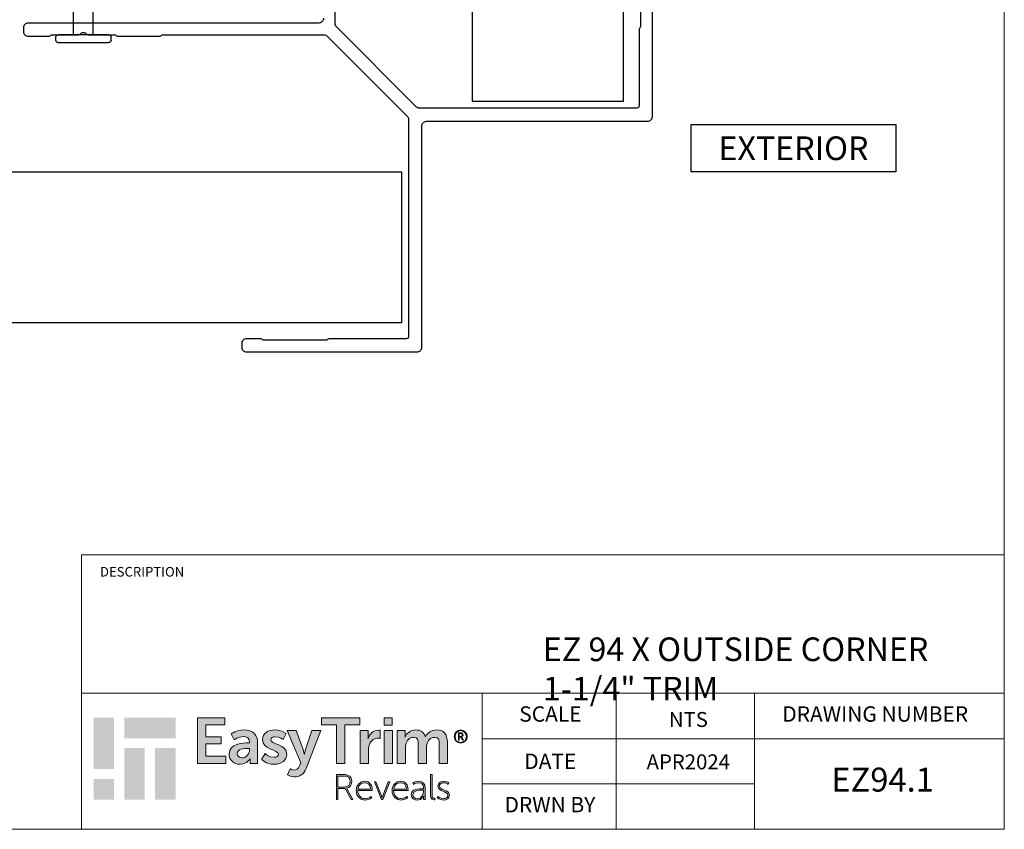
# Model space of a CAD drawing. Units: millimetres. Extents: x -6 to 4921, y -2260 to 426.
# Drawn here: x 2074 to 2178, y -1811 to -1726 of the extents above; entities that cross this region are included whole.
import ezdxf
from ezdxf.enums import TextEntityAlignment as Align

# ---------------------------------------------------------------- set-up
doc = ezdxf.new("R2018")
doc.units = ezdxf.units.MM
for name, color, linetype, lineweight in [('border', 4, 'Continuous', 20), ('Dim', 8, 'Continuous', 30), ('EZTrim', 114, 'Continuous', 30), ('OTHER MATERIAL', 8, 'Continuous', 30)]:
    doc.layers.add(name, color=color, linetype=linetype, lineweight=lineweight)
for name, color, linetype in [('FASTENER', 9, 'Continuous'), ('LOGO', 7, 'Continuous'), ('TEXT', 6, 'Continuous')]:
    doc.layers.add(name, color=color, linetype=linetype)
doc.styles.add('DIM', font='simplex.shx')
doc.styles.add('EZ-Metric', font='simplex.shx', dxfattribs={"height": 2})
doc.styles.add('I-TEXT2', font='simplex.shx', dxfattribs={"height": 0.072})
doc.styles.add('S120', font='SIMPLEX.SHX', dxfattribs={"height": 1.2})
doc.styles.get("Standard").update_dxf_attribs({"font": 'arial.ttf'})

# ---------------------------------------------------------------- blocks, each defined once
blk = doc.blocks.new('EZ LOGO mm (2024)')
at = {"true_color": 0xbedeaa}
h = blk.add_hatch(color=9, dxfattribs=at)
h.dxf.hatch_style = 1
h.paths.add_polyline_path([(2.18, 8.66), (0, 8.66), (0, 3.26), (2.18, 3.26)])
h.paths.add_polyline_path([(2.18, 2.19), (0, 2.19), (0, 0), (2.18, 0)])
at = {"true_color": 0x9ac97d}
h = blk.add_hatch(color=73, dxfattribs=at)
h.dxf.hatch_style = 1
h.paths.add_polyline_path([(8.68, 8.66), (3.24, 8.66), (3.24, 6.49), (8.68, 6.49)])
at = {"true_color": 0x6fbe45}
h = blk.add_hatch(color=93, dxfattribs=at)
h.dxf.hatch_style = 1
h.paths.add_polyline_path([(5.42, 5.45), (3.24, 5.45), (3.24, 0), (5.42, 0)])
h.paths.add_polyline_path([(8.68, 5.45), (6.5, 5.45), (6.5, 0), (8.68, 0)])
at = {"layer": 'LOGO', "lineweight": 0}
h = blk.add_hatch(color=7, dxfattribs=at)
h.dxf.hatch_style = 2
h.paths.add_polyline_path([(10.99, 8.66), (13.88, 8.66), (13.88, 7.91), (11.87, 7.91), (11.87, 6.64), (13.49, 6.64), (13.49, 5.89), (11.87, 5.89), (11.87, 4.59), (13.99, 4.59), (13.99, 3.83), (10.99, 3.83)])
h = blk.add_hatch(color=7, dxfattribs=at)
h.dxf.hatch_style = 2
h.paths.add_polyline_path([(25.7, 7.91), (24.11, 7.91), (24.11, 8.66), (28.16, 8.66), (28.16, 7.91), (26.58, 7.91), (26.58, 3.83), (25.7, 3.83)])
h = blk.add_hatch(color=7, dxfattribs=at)
h.dxf.hatch_style = 2
h.paths.add_polyline_path([(30.75, 8.66), (31.61, 8.66), (31.61, 7.89), (30.75, 7.89)])
h.paths.add_polyline_path([(30.75, 7.3), (31.62, 7.3), (31.62, 3.83), (30.75, 3.83)])
h = blk.add_hatch(color=7, dxfattribs=at)
h.dxf.hatch_style = 2
edge = h.paths.add_edge_path()
edge.add_spline(control_points=[(16.39, 6.01), (16.39, 6.01), (16.51, 6.01), (16.51, 6.01), (16.51, 6.01), (16.51, 6.06), (16.51, 6.06), (16.51, 6.51), (16.22, 6.67), (15.84, 6.67), (15.34, 6.67), (14.89, 6.33), (14.89, 6.33), (14.89, 6.33), (14.56, 6.95), (14.56, 6.95), (14.56, 6.95), (15.1, 7.38), (15.92, 7.38), (16.83, 7.38), (17.36, 6.88), (17.36, 6), (17.36, 6), (17.36, 3.83), (17.36, 3.83), (17.36, 3.83), (16.57, 3.83), (16.57, 3.83), (16.57, 3.83), (16.57, 4.12), (16.57, 4.12), (16.57, 4.25), (16.58, 4.36), (16.58, 4.36), (16.58, 4.36), (16.57, 4.36), (16.57, 4.36), (16.58, 4.36), (16.3, 3.75), (15.51, 3.75), (14.89, 3.75), (14.34, 4.14), (14.34, 4.83), (14.34, 5.93), (15.83, 6.01), (16.39, 6.01)], knot_values=[0, 0, 0, 0, 1, 1, 1, 2, 2, 2, 3, 3, 3, 4, 4, 4, 5, 5, 5, 6, 6, 6, 7, 7, 7, 8, 8, 8, 9, 9, 9, 10, 10, 10, 11, 11, 11, 12, 12, 12, 13, 13, 13, 14, 14, 14, 15, 15, 15, 15], degree=3, periodic=0)
edge = h.paths.add_edge_path()
edge.add_spline(control_points=[(15.73, 4.42), (16.19, 4.42), (16.51, 4.91), (16.51, 5.33), (16.51, 5.33), (16.51, 5.42), (16.51, 5.42), (16.51, 5.42), (16.36, 5.42), (16.36, 5.42), (15.92, 5.42), (15.21, 5.36), (15.21, 4.87), (15.21, 4.64), (15.38, 4.42), (15.73, 4.42)], knot_values=[0, 0, 0, 0, 1, 1, 1, 2, 2, 2, 3, 3, 3, 4, 4, 4, 5, 5, 5, 5], degree=3, periodic=0)
h = blk.add_hatch(color=7, dxfattribs=at)
h.dxf.hatch_style = 2
edge = h.paths.add_edge_path()
edge.add_spline(control_points=[(18.16, 4.87), (18.16, 4.87), (18.54, 4.48), (19.11, 4.48), (19.35, 4.48), (19.56, 4.59), (19.56, 4.8), (19.56, 5.31), (17.87, 5.25), (17.87, 6.36), (17.87, 7.01), (18.45, 7.38), (19.2, 7.38), (19.98, 7.38), (20.37, 6.99), (20.37, 6.99), (20.37, 6.99), (20.05, 6.35), (20.05, 6.35), (20.05, 6.35), (19.73, 6.65), (19.19, 6.65), (18.97, 6.65), (18.75, 6.55), (18.75, 6.33), (18.75, 5.84), (20.44, 5.91), (20.44, 4.79), (20.44, 4.21), (19.94, 3.75), (19.11, 3.75), (18.25, 3.75), (17.77, 4.26), (17.77, 4.26), (17.77, 4.26), (18.16, 4.87), (18.16, 4.87)], knot_values=[0, 0, 0, 0, 1, 1, 1, 2, 2, 2, 3, 3, 3, 4, 4, 4, 5, 5, 5, 6, 6, 6, 7, 7, 7, 8, 8, 8, 9, 9, 9, 10, 10, 10, 11, 11, 11, 12, 12, 12, 12], degree=3, periodic=0)
h = blk.add_hatch(color=7, dxfattribs=at)
h.dxf.hatch_style = 2
edge = h.paths.add_edge_path()
edge.add_spline(control_points=[(20.81, 3.27), (20.81, 3.27), (21, 3.13), (21.2, 3.13), (21.44, 3.13), (21.67, 3.27), (21.8, 3.58), (21.8, 3.58), (21.93, 3.89), (21.93, 3.89), (21.93, 3.89), (20.47, 7.3), (20.47, 7.3), (20.47, 7.3), (21.44, 7.3), (21.44, 7.3), (21.44, 7.3), (22.17, 5.3), (22.17, 5.3), (22.24, 5.12), (22.3, 4.83), (22.3, 4.83), (22.3, 4.83), (22.31, 4.83), (22.31, 4.83), (22.31, 4.83), (22.37, 5.1), (22.43, 5.29), (22.43, 5.29), (23.11, 7.3), (23.11, 7.3), (23.11, 7.3), (24.05, 7.3), (24.05, 7.3), (24.05, 7.3), (22.5, 3.31), (22.5, 3.31), (22.26, 2.67), (21.77, 2.4), (21.25, 2.4), (20.83, 2.4), (20.53, 2.63), (20.53, 2.63), (20.53, 2.63), (20.81, 3.27), (20.81, 3.27)], knot_values=[0, 0, 0, 0, 1, 1, 1, 2, 2, 2, 3, 3, 3, 4, 4, 4, 5, 5, 5, 6, 6, 6, 7, 7, 7, 8, 8, 8, 9, 9, 9, 10, 10, 10, 11, 11, 11, 12, 12, 12, 13, 13, 13, 14, 14, 14, 15, 15, 15, 15], degree=3, periodic=0)
h = blk.add_hatch(color=7, dxfattribs=at)
h.dxf.hatch_style = 2
edge = h.paths.add_edge_path()
edge.add_spline(control_points=[(28.22, 7.3), (28.22, 7.3), (29.05, 7.3), (29.05, 7.3), (29.05, 7.3), (29.05, 6.7), (29.05, 6.7), (29.05, 6.57), (29.03, 6.46), (29.03, 6.46), (29.03, 6.46), (29.05, 6.46), (29.05, 6.46), (29.2, 6.95), (29.62, 7.35), (30.15, 7.35), (30.23, 7.35), (30.31, 7.34), (30.31, 7.34), (30.31, 7.34), (30.31, 6.48), (30.31, 6.48), (30.31, 6.48), (30.22, 6.5), (30.1, 6.5), (29.73, 6.5), (29.32, 6.29), (29.16, 5.77), (29.1, 5.6), (29.08, 5.41), (29.08, 5.21), (29.08, 5.21), (29.08, 3.83), (29.08, 3.83), (29.08, 3.83), (28.22, 3.83), (28.22, 3.83), (28.22, 3.83), (28.22, 7.3), (28.22, 7.3)], knot_values=[0, 0, 0, 0, 1, 1, 1, 2, 2, 2, 3, 3, 3, 4, 4, 4, 5, 5, 5, 6, 6, 6, 7, 7, 7, 8, 8, 8, 9, 9, 9, 10, 10, 10, 11, 11, 11, 12, 12, 12, 13, 13, 13, 13], degree=3, periodic=0)
h = blk.add_hatch(color=7, dxfattribs=at)
h.dxf.hatch_style = 2
edge = h.paths.add_edge_path()
edge.add_spline(control_points=[(32.13, 7.3), (32.13, 7.3), (32.96, 7.3), (32.96, 7.3), (32.96, 7.3), (32.96, 6.9), (32.96, 6.9), (32.96, 6.77), (32.95, 6.66), (32.95, 6.66), (32.95, 6.66), (32.96, 6.66), (32.96, 6.66), (33.13, 7), (33.54, 7.38), (34.09, 7.38), (34.62, 7.38), (34.96, 7.14), (35.1, 6.67), (35.1, 6.67), (35.12, 6.67), (35.12, 6.67), (35.31, 7.04), (35.76, 7.38), (36.3, 7.38), (37.02, 7.38), (37.44, 6.97), (37.44, 6.06), (37.44, 6.06), (37.44, 3.83), (37.44, 3.83), (37.44, 3.83), (36.57, 3.83), (36.57, 3.83), (36.57, 3.83), (36.57, 5.9), (36.57, 5.9), (36.57, 6.29), (36.5, 6.59), (36.1, 6.59), (35.65, 6.59), (35.36, 6.24), (35.26, 5.8), (35.23, 5.67), (35.22, 5.52), (35.22, 5.36), (35.22, 5.36), (35.22, 3.83), (35.22, 3.83), (35.22, 3.83), (34.35, 3.83), (34.35, 3.83), (34.35, 3.83), (34.35, 5.9), (34.35, 5.9), (34.35, 6.27), (34.29, 6.59), (33.88, 6.59), (33.44, 6.59), (33.14, 6.24), (33.03, 5.8), (33, 5.67), (32.99, 5.51), (32.99, 5.36), (32.99, 5.36), (32.99, 3.83), (32.99, 3.83), (32.99, 3.83), (32.13, 3.83), (32.13, 3.83), (32.13, 3.83), (32.13, 7.3), (32.13, 7.3)], knot_values=[0, 0, 0, 0, 1, 1, 1, 2, 2, 2, 3, 3, 3, 4, 4, 4, 5, 5, 5, 6, 6, 6, 7, 7, 7, 8, 8, 8, 9, 9, 9, 10, 10, 10, 11, 11, 11, 12, 12, 12, 13, 13, 13, 14, 14, 14, 15, 15, 15, 16, 16, 16, 17, 17, 17, 18, 18, 18, 19, 19, 19, 20, 20, 20, 21, 21, 21, 22, 22, 22, 23, 23, 23, 24, 24, 24, 24], degree=3, periodic=0)
h = blk.add_hatch(color=7, dxfattribs=at)
h.dxf.hatch_style = 2
edge = h.paths.add_edge_path()
edge.add_spline(control_points=[(38.84, 7.38), (39.23, 7.38), (39.54, 7.07), (39.54, 6.68), (39.54, 6.28), (39.23, 5.98), (38.84, 5.98), (38.47, 5.98), (38.16, 6.28), (38.16, 6.68), (38.16, 7.07), (38.47, 7.38), (38.84, 7.38)], knot_values=[0, 0, 0, 0, 1, 1, 1, 2, 2, 2, 3, 3, 3, 4, 4, 4, 4], degree=3, periodic=0)
edge = h.paths.add_edge_path()
edge.add_spline(control_points=[(38.84, 6.06), (39.19, 6.06), (39.45, 6.33), (39.45, 6.68), (39.45, 7.03), (39.19, 7.3), (38.84, 7.3), (38.51, 7.3), (38.25, 7.03), (38.25, 6.68), (38.25, 6.33), (38.51, 6.06), (38.84, 6.06)], knot_values=[0, 0, 0, 0, 1, 1, 1, 2, 2, 2, 3, 3, 3, 4, 4, 4, 4], degree=3, periodic=0)
edge = h.paths.add_edge_path()
edge.add_spline(control_points=[(38.62, 7.07), (38.62, 7.07), (38.88, 7.07), (38.88, 7.07), (39.01, 7.07), (39.1, 6.98), (39.1, 6.84), (39.1, 6.73), (39.03, 6.65), (38.95, 6.63), (38.95, 6.63), (38.95, 6.63), (38.95, 6.63), (38.95, 6.63), (38.96, 6.62), (38.98, 6.59), (38.98, 6.59), (39.13, 6.29), (39.13, 6.29), (39.13, 6.29), (39.04, 6.29), (39.04, 6.29), (39.04, 6.29), (38.87, 6.61), (38.87, 6.61), (38.87, 6.61), (38.7, 6.61), (38.7, 6.61), (38.7, 6.61), (38.7, 6.29), (38.7, 6.29), (38.7, 6.29), (38.62, 6.29), (38.62, 6.29), (38.62, 6.29), (38.62, 7.07), (38.62, 7.07)], knot_values=[0, 0, 0, 0, 1, 1, 1, 2, 2, 2, 3, 3, 3, 4, 4, 4, 5, 5, 5, 6, 6, 6, 7, 7, 7, 8, 8, 8, 9, 9, 9, 10, 10, 10, 11, 11, 11, 12, 12, 12, 12], degree=3, periodic=0)
edge = h.paths.add_edge_path()
edge.add_spline(control_points=[(38.87, 6.69), (38.96, 6.69), (39.02, 6.75), (39.02, 6.84), (39.02, 6.94), (38.96, 6.99), (38.87, 6.99), (38.87, 6.99), (38.7, 6.99), (38.7, 6.99), (38.7, 6.99), (38.7, 6.69), (38.7, 6.69), (38.7, 6.69), (38.87, 6.69), (38.87, 6.69)], knot_values=[0, 0, 0, 0, 1, 1, 1, 2, 2, 2, 3, 3, 3, 4, 4, 4, 5, 5, 5, 5], degree=3, periodic=0)
h = blk.add_hatch(color=7, dxfattribs=at)
h.dxf.hatch_style = 2
edge = h.paths.add_edge_path()
edge.add_spline(control_points=[(25.7, 2.65), (25.7, 2.65), (26.48, 2.65), (26.48, 2.65), (26.72, 2.65), (26.85, 2.63), (26.95, 2.57), (27.17, 2.47), (27.32, 2.24), (27.32, 1.94), (27.32, 1.56), (27.1, 1.27), (26.79, 1.21), (26.79, 1.21), (26.79, 1.2), (26.79, 1.2), (26.79, 1.2), (26.82, 1.17), (26.85, 1.1), (26.85, 1.1), (27.45, 0), (27.45, 0), (27.45, 0), (27.25, 0), (27.25, 0), (27.25, 0), (26.62, 1.18), (26.62, 1.18), (26.62, 1.18), (25.86, 1.18), (25.86, 1.18), (25.86, 1.18), (25.86, 0), (25.86, 0), (25.86, 0), (25.7, 0), (25.7, 0), (25.7, 0), (25.7, 2.65), (25.7, 2.65)], knot_values=[0, 0, 0, 0, 1, 1, 1, 2, 2, 2, 3, 3, 3, 4, 4, 4, 5, 5, 5, 6, 6, 6, 7, 7, 7, 8, 8, 8, 9, 9, 9, 10, 10, 10, 11, 11, 11, 12, 12, 12, 13, 13, 13, 13], degree=3, periodic=0)
edge = h.paths.add_edge_path()
edge.add_spline(control_points=[(26.58, 1.33), (26.93, 1.33), (27.15, 1.58), (27.15, 1.94), (27.15, 2.17), (27.03, 2.36), (26.84, 2.45), (26.76, 2.48), (26.68, 2.5), (26.47, 2.5), (26.47, 2.5), (25.86, 2.5), (25.86, 2.5), (25.86, 2.5), (25.86, 1.33), (25.86, 1.33), (25.86, 1.33), (26.58, 1.33), (26.58, 1.33)], knot_values=[0, 0, 0, 0, 1, 1, 1, 2, 2, 2, 3, 3, 3, 4, 4, 4, 5, 5, 5, 6, 6, 6, 6], degree=3, periodic=0)
h = blk.add_hatch(color=7, dxfattribs=at)
h.dxf.hatch_style = 2
edge = h.paths.add_edge_path()
edge.add_spline(control_points=[(35.67, 2.65), (35.67, 2.65), (35.82, 2.65), (35.82, 2.65), (35.82, 2.65), (35.82, 0.43), (35.82, 0.43), (35.82, 0.17), (35.96, 0.14), (36.05, 0.14), (36.08, 0.14), (36.11, 0.14), (36.11, 0.14), (36.11, 0.14), (36.11, -0.01), (36.11, -0.01), (36.11, -0.01), (36.07, -0.01), (36.04, -0.01), (35.93, -0.01), (35.67, 0.03), (35.67, 0.38), (35.67, 0.38), (35.67, 2.65), (35.67, 2.65)], knot_values=[0, 0, 0, 0, 1, 1, 1, 2, 2, 2, 3, 3, 3, 4, 4, 4, 5, 5, 5, 6, 6, 6, 7, 7, 7, 8, 8, 8, 8], degree=3, periodic=0)
h = blk.add_hatch(color=7, dxfattribs=at)
h.dxf.hatch_style = 2
edge = h.paths.add_edge_path()
edge.add_spline(control_points=[(28.71, 1.94), (29.22, 1.94), (29.48, 1.54), (29.48, 1.08), (29.48, 1.04), (29.47, 0.98), (29.47, 0.98), (29.47, 0.98), (27.96, 0.98), (27.96, 0.98), (27.96, 0.43), (28.33, 0.11), (28.77, 0.11), (29.13, 0.11), (29.35, 0.35), (29.35, 0.35), (29.35, 0.35), (29.44, 0.22), (29.44, 0.22), (29.44, 0.22), (29.18, -0.04), (28.77, -0.04), (28.23, -0.04), (27.79, 0.34), (27.79, 0.95), (27.79, 1.59), (28.22, 1.94), (28.71, 1.94)], knot_values=[0, 0, 0, 0, 1, 1, 1, 2, 2, 2, 3, 3, 3, 4, 4, 4, 5, 5, 5, 6, 6, 6, 7, 7, 7, 8, 8, 8, 9, 9, 9, 9], degree=3, periodic=0)
edge = h.paths.add_edge_path()
edge.add_spline(control_points=[(29.32, 1.12), (29.3, 1.59), (29.02, 1.79), (28.71, 1.79), (28.36, 1.79), (28.03, 1.57), (27.97, 1.12), (27.97, 1.12), (29.32, 1.12), (29.32, 1.12)], knot_values=[0, 0, 0, 0, 1, 1, 1, 2, 2, 2, 3, 3, 3, 3], degree=3, periodic=0)
h = blk.add_hatch(color=7, dxfattribs=at)
h.dxf.hatch_style = 2
edge = h.paths.add_edge_path()
edge.add_spline(control_points=[(29.71, 1.9), (29.71, 1.9), (29.88, 1.9), (29.88, 1.9), (29.88, 1.9), (30.47, 0.41), (30.47, 0.41), (30.5, 0.32), (30.53, 0.21), (30.53, 0.21), (30.53, 0.21), (30.54, 0.21), (30.54, 0.21), (30.54, 0.21), (30.57, 0.32), (30.6, 0.41), (30.6, 0.41), (31.19, 1.9), (31.19, 1.9), (31.19, 1.9), (31.36, 1.9), (31.36, 1.9), (31.36, 1.9), (30.61, 0), (30.61, 0), (30.61, 0), (30.46, 0), (30.46, 0), (30.46, 0), (29.71, 1.9), (29.71, 1.9)], knot_values=[0, 0, 0, 0, 1, 1, 1, 2, 2, 2, 3, 3, 3, 4, 4, 4, 5, 5, 5, 6, 6, 6, 7, 7, 7, 8, 8, 8, 9, 9, 9, 10, 10, 10, 10], degree=3, periodic=0)
h = blk.add_hatch(color=7, dxfattribs=at)
h.dxf.hatch_style = 2
edge = h.paths.add_edge_path()
edge.add_spline(control_points=[(32.51, 1.94), (33.02, 1.94), (33.28, 1.54), (33.28, 1.08), (33.28, 1.04), (33.27, 0.98), (33.27, 0.98), (33.27, 0.98), (31.75, 0.98), (31.75, 0.98), (31.75, 0.43), (32.12, 0.11), (32.56, 0.11), (32.93, 0.11), (33.15, 0.35), (33.15, 0.35), (33.15, 0.35), (33.24, 0.22), (33.24, 0.22), (33.24, 0.22), (32.97, -0.04), (32.56, -0.04), (32.03, -0.04), (31.59, 0.34), (31.59, 0.95), (31.59, 1.59), (32.02, 1.94), (32.51, 1.94)], knot_values=[0, 0, 0, 0, 1, 1, 1, 2, 2, 2, 3, 3, 3, 4, 4, 4, 5, 5, 5, 6, 6, 6, 7, 7, 7, 8, 8, 8, 9, 9, 9, 9], degree=3, periodic=0)
edge = h.paths.add_edge_path()
edge.add_spline(control_points=[(33.11, 1.12), (33.1, 1.59), (32.82, 1.79), (32.5, 1.79), (32.16, 1.79), (31.83, 1.57), (31.76, 1.12), (31.76, 1.12), (33.11, 1.12), (33.11, 1.12)], knot_values=[0, 0, 0, 0, 1, 1, 1, 2, 2, 2, 3, 3, 3, 3], degree=3, periodic=0)
h = blk.add_hatch(color=7, dxfattribs=at)
h.dxf.hatch_style = 2
edge = h.paths.add_edge_path()
edge.add_spline(control_points=[(34.8, 1.16), (34.8, 1.16), (34.92, 1.16), (34.92, 1.16), (34.92, 1.16), (34.92, 1.22), (34.92, 1.22), (34.92, 1.64), (34.71, 1.79), (34.4, 1.79), (34.07, 1.79), (33.86, 1.6), (33.86, 1.6), (33.86, 1.6), (33.77, 1.73), (33.77, 1.73), (33.77, 1.73), (34, 1.94), (34.41, 1.94), (34.85, 1.94), (35.08, 1.7), (35.08, 1.23), (35.08, 1.23), (35.08, 0), (35.08, 0), (35.08, 0), (34.92, 0), (34.92, 0), (34.92, 0), (34.92, 0.25), (34.92, 0.25), (34.92, 0.35), (34.94, 0.42), (34.94, 0.42), (34.94, 0.42), (34.93, 0.42), (34.93, 0.42), (34.93, 0.42), (34.76, -0.04), (34.27, -0.04), (33.96, -0.04), (33.62, 0.13), (33.62, 0.51), (33.62, 1.15), (34.46, 1.16), (34.8, 1.16)], knot_values=[0, 0, 0, 0, 1, 1, 1, 2, 2, 2, 3, 3, 3, 4, 4, 4, 5, 5, 5, 6, 6, 6, 7, 7, 7, 8, 8, 8, 9, 9, 9, 10, 10, 10, 11, 11, 11, 12, 12, 12, 13, 13, 13, 14, 14, 14, 15, 15, 15, 15], degree=3, periodic=0)
edge = h.paths.add_edge_path()
edge.add_spline(control_points=[(34.27, 0.1), (34.69, 0.1), (34.92, 0.53), (34.92, 0.91), (34.92, 0.91), (34.92, 1.01), (34.92, 1.01), (34.92, 1.01), (34.8, 1.01), (34.8, 1.01), (34.48, 1.01), (33.79, 1.01), (33.79, 0.52), (33.79, 0.32), (33.95, 0.1), (34.27, 0.1)], knot_values=[0, 0, 0, 0, 1, 1, 1, 2, 2, 2, 3, 3, 3, 4, 4, 4, 5, 5, 5, 5], degree=3, periodic=0)
h = blk.add_hatch(color=7, dxfattribs=at)
h.dxf.hatch_style = 2
edge = h.paths.add_edge_path()
edge.add_spline(control_points=[(36.46, 0.35), (36.46, 0.35), (36.67, 0.11), (37.05, 0.11), (37.28, 0.11), (37.48, 0.23), (37.48, 0.47), (37.48, 0.95), (36.44, 0.81), (36.44, 1.43), (36.44, 1.77), (36.72, 1.94), (37.05, 1.94), (37.43, 1.94), (37.61, 1.74), (37.61, 1.74), (37.61, 1.74), (37.51, 1.61), (37.51, 1.61), (37.51, 1.61), (37.36, 1.79), (37.03, 1.79), (36.82, 1.79), (36.61, 1.69), (36.61, 1.44), (36.61, 0.95), (37.65, 1.1), (37.65, 0.47), (37.65, 0.16), (37.39, -0.04), (37.04, -0.04), (36.58, -0.04), (36.36, 0.23), (36.36, 0.23), (36.36, 0.23), (36.46, 0.35), (36.46, 0.35)], knot_values=[0, 0, 0, 0, 1, 1, 1, 2, 2, 2, 3, 3, 3, 4, 4, 4, 5, 5, 5, 6, 6, 6, 7, 7, 7, 8, 8, 8, 9, 9, 9, 10, 10, 10, 11, 11, 11, 12, 12, 12, 12], degree=3, periodic=0)
blk.add_lwpolyline([(10.99, 8.66), (13.88, 8.66), (13.88, 7.91), (11.87, 7.91), (11.87, 6.64), (13.49, 6.64), (13.49, 5.89), (11.87, 5.89), (11.87, 4.59), (13.99, 4.59), (13.99, 3.83), (10.99, 3.83), (10.99, 8.66)], dxfattribs=at)
at = {"layer": 'LOGO', "color": 7, "lineweight": 0}
for points in [[(25.7, 7.91), (24.11, 7.91), (24.11, 8.66), (28.16, 8.66), (28.16, 7.91), (26.58, 7.91), (26.58, 3.83), (25.7, 3.83), (25.7, 7.91)], [(30.75, 8.66), (31.61, 8.66), (31.61, 7.89), (30.75, 7.89), (30.75, 8.66)], [(30.75, 7.3), (31.62, 7.3), (31.62, 3.83), (30.75, 3.83), (30.75, 7.3)]]:
    blk.add_lwpolyline(points, dxfattribs=at)
at = {"layer": 'LOGO', "lineweight": 0}
for points, knots in [([(16.39, 6.01), (16.39, 6.01), (16.51, 6.01), (16.51, 6.01), (16.51, 6.01), (16.51, 6.06), (16.51, 6.06), (16.51, 6.51), (16.22, 6.67), (15.84, 6.67), (15.34, 6.67), (14.89, 6.33), (14.89, 6.33), (14.89, 6.33), (14.56, 6.95), (14.56, 6.95), (14.56, 6.95), (15.1, 7.38), (15.92, 7.38), (16.83, 7.38), (17.36, 6.88), (17.36, 6), (17.36, 6), (17.36, 3.83), (17.36, 3.83), (17.36, 3.83), (16.57, 3.83), (16.57, 3.83), (16.57, 3.83), (16.57, 4.12), (16.57, 4.12), (16.57, 4.25), (16.58, 4.36), (16.58, 4.36), (16.58, 4.36), (16.57, 4.36), (16.57, 4.36), (16.58, 4.36), (16.3, 3.75), (15.51, 3.75), (14.89, 3.75), (14.34, 4.14), (14.34, 4.83), (14.34, 5.93), (15.83, 6.01), (16.39, 6.01)], [0, 0, 0, 0, 1, 1, 1, 2, 2, 2, 3, 3, 3, 4, 4, 4, 5, 5, 5, 6, 6, 6, 7, 7, 7, 8, 8, 8, 9, 9, 9, 10, 10, 10, 11, 11, 11, 12, 12, 12, 13, 13, 13, 14, 14, 14, 15, 15, 15, 15]), ([(18.16, 4.87), (18.16, 4.87), (18.54, 4.48), (19.11, 4.48), (19.35, 4.48), (19.56, 4.59), (19.56, 4.8), (19.56, 5.31), (17.87, 5.25), (17.87, 6.36), (17.87, 7.01), (18.45, 7.38), (19.2, 7.38), (19.98, 7.38), (20.37, 6.99), (20.37, 6.99), (20.37, 6.99), (20.05, 6.35), (20.05, 6.35), (20.05, 6.35), (19.73, 6.65), (19.19, 6.65), (18.97, 6.65), (18.75, 6.55), (18.75, 6.33), (18.75, 5.84), (20.44, 5.91), (20.44, 4.79), (20.44, 4.21), (19.94, 3.75), (19.11, 3.75), (18.25, 3.75), (17.77, 4.26), (17.77, 4.26), (17.77, 4.26), (18.16, 4.87), (18.16, 4.87)], [0, 0, 0, 0, 1, 1, 1, 2, 2, 2, 3, 3, 3, 4, 4, 4, 5, 5, 5, 6, 6, 6, 7, 7, 7, 8, 8, 8, 9, 9, 9, 10, 10, 10, 11, 11, 11, 12, 12, 12, 12]), ([(38.84, 7.38), (39.23, 7.38), (39.54, 7.07), (39.54, 6.68), (39.54, 6.28), (39.23, 5.98), (38.84, 5.98), (38.47, 5.98), (38.16, 6.28), (38.16, 6.68), (38.16, 7.07), (38.47, 7.38), (38.84, 7.38)], [0, 0, 0, 0, 1, 1, 1, 2, 2, 2, 3, 3, 3, 4, 4, 4, 4]), ([(38.84, 6.06), (39.19, 6.06), (39.45, 6.33), (39.45, 6.68), (39.45, 7.03), (39.19, 7.3), (38.84, 7.3), (38.51, 7.3), (38.25, 7.03), (38.25, 6.68), (38.25, 6.33), (38.51, 6.06), (38.84, 6.06)], [0, 0, 0, 0, 1, 1, 1, 2, 2, 2, 3, 3, 3, 4, 4, 4, 4]), ([(38.62, 7.07), (38.62, 7.07), (38.88, 7.07), (38.88, 7.07), (39.01, 7.07), (39.1, 6.98), (39.1, 6.84), (39.1, 6.73), (39.03, 6.65), (38.95, 6.63), (38.95, 6.63), (38.95, 6.63), (38.95, 6.63), (38.95, 6.63), (38.96, 6.62), (38.98, 6.59), (38.98, 6.59), (39.13, 6.29), (39.13, 6.29), (39.13, 6.29), (39.04, 6.29), (39.04, 6.29), (39.04, 6.29), (38.87, 6.61), (38.87, 6.61), (38.87, 6.61), (38.7, 6.61), (38.7, 6.61), (38.7, 6.61), (38.7, 6.29), (38.7, 6.29), (38.7, 6.29), (38.62, 6.29), (38.62, 6.29), (38.62, 6.29), (38.62, 7.07), (38.62, 7.07)], [0, 0, 0, 0, 1, 1, 1, 2, 2, 2, 3, 3, 3, 4, 4, 4, 5, 5, 5, 6, 6, 6, 7, 7, 7, 8, 8, 8, 9, 9, 9, 10, 10, 10, 11, 11, 11, 12, 12, 12, 12]), ([(38.87, 6.69), (38.96, 6.69), (39.02, 6.75), (39.02, 6.84), (39.02, 6.94), (38.96, 6.99), (38.87, 6.99), (38.87, 6.99), (38.7, 6.99), (38.7, 6.99), (38.7, 6.99), (38.7, 6.69), (38.7, 6.69), (38.7, 6.69), (38.87, 6.69), (38.87, 6.69)], [0, 0, 0, 0, 1, 1, 1, 2, 2, 2, 3, 3, 3, 4, 4, 4, 5, 5, 5, 5]), ([(15.73, 4.42), (16.19, 4.42), (16.51, 4.91), (16.51, 5.33), (16.51, 5.33), (16.51, 5.42), (16.51, 5.42), (16.51, 5.42), (16.36, 5.42), (16.36, 5.42), (15.92, 5.42), (15.21, 5.36), (15.21, 4.87), (15.21, 4.64), (15.38, 4.42), (15.73, 4.42)], [0, 0, 0, 0, 1, 1, 1, 2, 2, 2, 3, 3, 3, 4, 4, 4, 5, 5, 5, 5])]:
    blk.add_open_spline(points, degree=3, knots=knots, dxfattribs=at)
at = {"layer": 'LOGO', "color": 7, "lineweight": 0}
for points, knots in [([(20.81, 3.27), (20.81, 3.27), (21, 3.13), (21.2, 3.13), (21.44, 3.13), (21.67, 3.27), (21.8, 3.58), (21.8, 3.58), (21.93, 3.89), (21.93, 3.89), (21.93, 3.89), (20.47, 7.3), (20.47, 7.3), (20.47, 7.3), (21.44, 7.3), (21.44, 7.3), (21.44, 7.3), (22.17, 5.3), (22.17, 5.3), (22.24, 5.12), (22.3, 4.83), (22.3, 4.83), (22.3, 4.83), (22.31, 4.83), (22.31, 4.83), (22.31, 4.83), (22.37, 5.1), (22.43, 5.29), (22.43, 5.29), (23.11, 7.3), (23.11, 7.3), (23.11, 7.3), (24.05, 7.3), (24.05, 7.3), (24.05, 7.3), (22.5, 3.31), (22.5, 3.31), (22.26, 2.67), (21.77, 2.4), (21.25, 2.4), (20.83, 2.4), (20.53, 2.63), (20.53, 2.63), (20.53, 2.63), (20.81, 3.27), (20.81, 3.27)], [0, 0, 0, 0, 1, 1, 1, 2, 2, 2, 3, 3, 3, 4, 4, 4, 5, 5, 5, 6, 6, 6, 7, 7, 7, 8, 8, 8, 9, 9, 9, 10, 10, 10, 11, 11, 11, 12, 12, 12, 13, 13, 13, 14, 14, 14, 15, 15, 15, 15]), ([(28.22, 7.3), (28.22, 7.3), (29.05, 7.3), (29.05, 7.3), (29.05, 7.3), (29.05, 6.7), (29.05, 6.7), (29.05, 6.57), (29.03, 6.46), (29.03, 6.46), (29.03, 6.46), (29.05, 6.46), (29.05, 6.46), (29.2, 6.95), (29.62, 7.35), (30.15, 7.35), (30.23, 7.35), (30.31, 7.34), (30.31, 7.34), (30.31, 7.34), (30.31, 6.48), (30.31, 6.48), (30.31, 6.48), (30.22, 6.5), (30.1, 6.5), (29.73, 6.5), (29.32, 6.29), (29.16, 5.77), (29.1, 5.6), (29.08, 5.41), (29.08, 5.21), (29.08, 5.21), (29.08, 3.83), (29.08, 3.83), (29.08, 3.83), (28.22, 3.83), (28.22, 3.83), (28.22, 3.83), (28.22, 7.3), (28.22, 7.3)], [0, 0, 0, 0, 1, 1, 1, 2, 2, 2, 3, 3, 3, 4, 4, 4, 5, 5, 5, 6, 6, 6, 7, 7, 7, 8, 8, 8, 9, 9, 9, 10, 10, 10, 11, 11, 11, 12, 12, 12, 13, 13, 13, 13]), ([(32.13, 7.3), (32.13, 7.3), (32.96, 7.3), (32.96, 7.3), (32.96, 7.3), (32.96, 6.9), (32.96, 6.9), (32.96, 6.77), (32.95, 6.66), (32.95, 6.66), (32.95, 6.66), (32.96, 6.66), (32.96, 6.66), (33.13, 7), (33.54, 7.38), (34.09, 7.38), (34.62, 7.38), (34.96, 7.14), (35.1, 6.67), (35.1, 6.67), (35.12, 6.67), (35.12, 6.67), (35.31, 7.04), (35.76, 7.38), (36.3, 7.38), (37.02, 7.38), (37.44, 6.97), (37.44, 6.06), (37.44, 6.06), (37.44, 3.83), (37.44, 3.83), (37.44, 3.83), (36.57, 3.83), (36.57, 3.83), (36.57, 3.83), (36.57, 5.9), (36.57, 5.9), (36.57, 6.29), (36.5, 6.59), (36.1, 6.59), (35.65, 6.59), (35.36, 6.24), (35.26, 5.8), (35.23, 5.67), (35.22, 5.52), (35.22, 5.36), (35.22, 5.36), (35.22, 3.83), (35.22, 3.83), (35.22, 3.83), (34.35, 3.83), (34.35, 3.83), (34.35, 3.83), (34.35, 5.9), (34.35, 5.9), (34.35, 6.27), (34.29, 6.59), (33.88, 6.59), (33.44, 6.59), (33.14, 6.24), (33.03, 5.8), (33, 5.67), (32.99, 5.51), (32.99, 5.36), (32.99, 5.36), (32.99, 3.83), (32.99, 3.83), (32.99, 3.83), (32.13, 3.83), (32.13, 3.83), (32.13, 3.83), (32.13, 7.3), (32.13, 7.3)], [0, 0, 0, 0, 1, 1, 1, 2, 2, 2, 3, 3, 3, 4, 4, 4, 5, 5, 5, 6, 6, 6, 7, 7, 7, 8, 8, 8, 9, 9, 9, 10, 10, 10, 11, 11, 11, 12, 12, 12, 13, 13, 13, 14, 14, 14, 15, 15, 15, 16, 16, 16, 17, 17, 17, 18, 18, 18, 19, 19, 19, 20, 20, 20, 21, 21, 21, 22, 22, 22, 23, 23, 23, 24, 24, 24, 24]), ([(25.7, 2.65), (25.7, 2.65), (26.48, 2.65), (26.48, 2.65), (26.72, 2.65), (26.85, 2.63), (26.95, 2.57), (27.17, 2.47), (27.32, 2.24), (27.32, 1.94), (27.32, 1.56), (27.1, 1.27), (26.79, 1.21), (26.79, 1.21), (26.79, 1.2), (26.79, 1.2), (26.79, 1.2), (26.82, 1.17), (26.85, 1.1), (26.85, 1.1), (27.45, 0), (27.45, 0), (27.45, 0), (27.25, 0), (27.25, 0), (27.25, 0), (26.62, 1.18), (26.62, 1.18), (26.62, 1.18), (25.86, 1.18), (25.86, 1.18), (25.86, 1.18), (25.86, 0), (25.86, 0), (25.86, 0), (25.7, 0), (25.7, 0), (25.7, 0), (25.7, 2.65), (25.7, 2.65)], [0, 0, 0, 0, 1, 1, 1, 2, 2, 2, 3, 3, 3, 4, 4, 4, 5, 5, 5, 6, 6, 6, 7, 7, 7, 8, 8, 8, 9, 9, 9, 10, 10, 10, 11, 11, 11, 12, 12, 12, 13, 13, 13, 13]), ([(26.58, 1.33), (26.93, 1.33), (27.15, 1.58), (27.15, 1.94), (27.15, 2.17), (27.03, 2.36), (26.84, 2.45), (26.76, 2.48), (26.68, 2.5), (26.47, 2.5), (26.47, 2.5), (25.86, 2.5), (25.86, 2.5), (25.86, 2.5), (25.86, 1.33), (25.86, 1.33), (25.86, 1.33), (26.58, 1.33), (26.58, 1.33)], [0, 0, 0, 0, 1, 1, 1, 2, 2, 2, 3, 3, 3, 4, 4, 4, 5, 5, 5, 6, 6, 6, 6]), ([(35.67, 2.65), (35.67, 2.65), (35.82, 2.65), (35.82, 2.65), (35.82, 2.65), (35.82, 0.43), (35.82, 0.43), (35.82, 0.17), (35.96, 0.14), (36.05, 0.14), (36.08, 0.14), (36.11, 0.14), (36.11, 0.14), (36.11, 0.14), (36.11, -0.01), (36.11, -0.01), (36.11, -0.01), (36.07, -0.01), (36.04, -0.01), (35.93, -0.01), (35.67, 0.03), (35.67, 0.38), (35.67, 0.38), (35.67, 2.65), (35.67, 2.65)], [0, 0, 0, 0, 1, 1, 1, 2, 2, 2, 3, 3, 3, 4, 4, 4, 5, 5, 5, 6, 6, 6, 7, 7, 7, 8, 8, 8, 8]), ([(28.71, 1.94), (29.22, 1.94), (29.48, 1.54), (29.48, 1.08), (29.48, 1.04), (29.47, 0.98), (29.47, 0.98), (29.47, 0.98), (27.96, 0.98), (27.96, 0.98), (27.96, 0.43), (28.33, 0.11), (28.77, 0.11), (29.13, 0.11), (29.35, 0.35), (29.35, 0.35), (29.35, 0.35), (29.44, 0.22), (29.44, 0.22), (29.44, 0.22), (29.18, -0.04), (28.77, -0.04), (28.23, -0.04), (27.79, 0.34), (27.79, 0.95), (27.79, 1.59), (28.22, 1.94), (28.71, 1.94)], [0, 0, 0, 0, 1, 1, 1, 2, 2, 2, 3, 3, 3, 4, 4, 4, 5, 5, 5, 6, 6, 6, 7, 7, 7, 8, 8, 8, 9, 9, 9, 9]), ([(29.32, 1.12), (29.3, 1.59), (29.02, 1.79), (28.71, 1.79), (28.36, 1.79), (28.03, 1.57), (27.97, 1.12), (27.97, 1.12), (29.32, 1.12), (29.32, 1.12)], [0, 0, 0, 0, 1, 1, 1, 2, 2, 2, 3, 3, 3, 3]), ([(29.71, 1.9), (29.71, 1.9), (29.88, 1.9), (29.88, 1.9), (29.88, 1.9), (30.47, 0.41), (30.47, 0.41), (30.5, 0.32), (30.53, 0.21), (30.53, 0.21), (30.53, 0.21), (30.54, 0.21), (30.54, 0.21), (30.54, 0.21), (30.57, 0.32), (30.6, 0.41), (30.6, 0.41), (31.19, 1.9), (31.19, 1.9), (31.19, 1.9), (31.36, 1.9), (31.36, 1.9), (31.36, 1.9), (30.61, 0), (30.61, 0), (30.61, 0), (30.46, 0), (30.46, 0), (30.46, 0), (29.71, 1.9), (29.71, 1.9)], [0, 0, 0, 0, 1, 1, 1, 2, 2, 2, 3, 3, 3, 4, 4, 4, 5, 5, 5, 6, 6, 6, 7, 7, 7, 8, 8, 8, 9, 9, 9, 10, 10, 10, 10]), ([(32.51, 1.94), (33.02, 1.94), (33.28, 1.54), (33.28, 1.08), (33.28, 1.04), (33.27, 0.98), (33.27, 0.98), (33.27, 0.98), (31.75, 0.98), (31.75, 0.98), (31.75, 0.43), (32.12, 0.11), (32.56, 0.11), (32.93, 0.11), (33.15, 0.35), (33.15, 0.35), (33.15, 0.35), (33.24, 0.22), (33.24, 0.22), (33.24, 0.22), (32.97, -0.04), (32.56, -0.04), (32.03, -0.04), (31.59, 0.34), (31.59, 0.95), (31.59, 1.59), (32.02, 1.94), (32.51, 1.94)], [0, 0, 0, 0, 1, 1, 1, 2, 2, 2, 3, 3, 3, 4, 4, 4, 5, 5, 5, 6, 6, 6, 7, 7, 7, 8, 8, 8, 9, 9, 9, 9]), ([(33.11, 1.12), (33.1, 1.59), (32.82, 1.79), (32.5, 1.79), (32.16, 1.79), (31.83, 1.57), (31.76, 1.12), (31.76, 1.12), (33.11, 1.12), (33.11, 1.12)], [0, 0, 0, 0, 1, 1, 1, 2, 2, 2, 3, 3, 3, 3]), ([(34.8, 1.16), (34.8, 1.16), (34.92, 1.16), (34.92, 1.16), (34.92, 1.16), (34.92, 1.22), (34.92, 1.22), (34.92, 1.64), (34.71, 1.79), (34.4, 1.79), (34.07, 1.79), (33.86, 1.6), (33.86, 1.6), (33.86, 1.6), (33.77, 1.73), (33.77, 1.73), (33.77, 1.73), (34, 1.94), (34.41, 1.94), (34.85, 1.94), (35.08, 1.7), (35.08, 1.23), (35.08, 1.23), (35.08, 0), (35.08, 0), (35.08, 0), (34.92, 0), (34.92, 0), (34.92, 0), (34.92, 0.25), (34.92, 0.25), (34.92, 0.35), (34.94, 0.42), (34.94, 0.42), (34.94, 0.42), (34.93, 0.42), (34.93, 0.42), (34.93, 0.42), (34.76, -0.04), (34.27, -0.04), (33.96, -0.04), (33.62, 0.13), (33.62, 0.51), (33.62, 1.15), (34.46, 1.16), (34.8, 1.16)], [0, 0, 0, 0, 1, 1, 1, 2, 2, 2, 3, 3, 3, 4, 4, 4, 5, 5, 5, 6, 6, 6, 7, 7, 7, 8, 8, 8, 9, 9, 9, 10, 10, 10, 11, 11, 11, 12, 12, 12, 13, 13, 13, 14, 14, 14, 15, 15, 15, 15]), ([(36.46, 0.35), (36.46, 0.35), (36.67, 0.11), (37.05, 0.11), (37.28, 0.11), (37.48, 0.23), (37.48, 0.47), (37.48, 0.95), (36.44, 0.81), (36.44, 1.43), (36.44, 1.77), (36.72, 1.94), (37.05, 1.94), (37.43, 1.94), (37.61, 1.74), (37.61, 1.74), (37.61, 1.74), (37.51, 1.61), (37.51, 1.61), (37.51, 1.61), (37.36, 1.79), (37.03, 1.79), (36.82, 1.79), (36.61, 1.69), (36.61, 1.44), (36.61, 0.95), (37.65, 1.1), (37.65, 0.47), (37.65, 0.16), (37.39, -0.04), (37.04, -0.04), (36.58, -0.04), (36.36, 0.23), (36.36, 0.23), (36.36, 0.23), (36.46, 0.35), (36.46, 0.35)], [0, 0, 0, 0, 1, 1, 1, 2, 2, 2, 3, 3, 3, 4, 4, 4, 5, 5, 5, 6, 6, 6, 7, 7, 7, 8, 8, 8, 9, 9, 9, 10, 10, 10, 11, 11, 11, 12, 12, 12, 12]), ([(34.27, 0.1), (34.69, 0.1), (34.92, 0.53), (34.92, 0.91), (34.92, 0.91), (34.92, 1.01), (34.92, 1.01), (34.92, 1.01), (34.8, 1.01), (34.8, 1.01), (34.48, 1.01), (33.79, 1.01), (33.79, 0.52), (33.79, 0.32), (33.95, 0.1), (34.27, 0.1)], [0, 0, 0, 0, 1, 1, 1, 2, 2, 2, 3, 3, 3, 4, 4, 4, 5, 5, 5, 5])]:
    blk.add_open_spline(points, degree=3, knots=knots, dxfattribs=at)
blk = doc.blocks.new('TITLEBLOCK')
at = {"layer": 'border', "color": 4}
for p, q in [((162.69, 25.41), (260.35, 25.41)), ((162.69, 25.41), (162.69, -3.62)), ((162.69, 10.77), (260.35, 10.77)), ((205.1, 10.77), (205.1, -3.62)), ((219.29, -3.62), (219.29, 10.77)), ((233.9, -3.62), (233.9, 10.77)), ((205.11, 5.97), (260.35, 5.97)), ((205.12, 1.18), (233.9, 1.18))]:
    blk.add_line(p, q, dxfattribs=at)
blk.add_lwpolyline([(260.35, -3.62), (-6.35, -3.62), (-6.35, 199.58), (260.35, 199.58)], close=True, dxfattribs=at)
blk.add_blockref('EZ LOGO mm (2024)', (163.98, -0.48))
at = {"ltscale": 0.5, "insert": (164.66, 24.14), "char_height": 1.016, "attachment_point": 1, "style": 'I-TEXT2'}
blk.add_mtext_dynamic_manual_height_columns('DESCRIPTION', width=0.5049, gutter_width=0.36, heights=[0], dxfattribs=at)
at = {"layer": 'border', "color": 3, "style": 'S120'}
for s, height, p in [('SCALE', 1.624, (212.32, 8.37)), ('DRAWING NUMBER', 1.6238, (246.69, 8.37)), ('DATE', 1.624, (212.31, 3.37)), ('DRWN BY', 1.624, (212.27, -1.22))]:
    blk.add_text(s, height=height, dxfattribs=at).set_placement(p, align=Align.MIDDLE)
at = {"layer": 'TEXT', "color": 2, "lineweight": 30, "flags": 104}
blk.add_attdef('DESCRIPTION', text='', height=2.54, dxfattribs=at).set_placement((211.52, 16.67), align=Align.MIDDLE_CENTER)
at = {"layer": 'TEXT', "color": 3, "linetype": 'Continuous', "ltscale": 2, "style": 'DIM'}
for tag, p in [('SCALE', (226.92, 8.79)), ('DATEDWN', (226.91, 4.31))]:
    blk.add_attdef(tag, text='', height=1.58, dxfattribs=at).set_placement(p, align=Align.TOP_CENTER)
at = {"layer": 'TEXT', "color": 2, "linetype": 'Continuous', "ltscale": 2, "style": 'DIM'}
blk.add_attdef('DWGNUMBER', text='', height=2.54, dxfattribs=at).set_placement((247.47, 1.31), align=Align.MIDDLE)
blk = doc.blocks.new('SIDING NAIL')
at = {"layer": 'FASTENER'}
for p, q in [((0, -0.105), (0, 0.105)), ((0.0223, 0.115), (0.01, 0.115)), ((0.0323, 0.105), (0.0323, -0.105)), ((-1.372, 0), (-1.2281, 0.0431)), ((-1.203, 0.046), (-1.208, 0.046)), ((-1.203, 0.046), (-1.203, 0.041)), ((0, 0.041), (-1.203, 0.041)), ((-1.2281, -0.0431), (-1.372, 0)), ((0, -0.041), (-1.203, -0.041)), ((-1.203, -0.041), (-1.203, -0.046)), ((-1.203, -0.046), (-1.208, -0.046)), ((0.0223, -0.115), (0.01, -0.115))]:
    blk.add_line(p, q, dxfattribs=at)
for centre, radius, start, end in [((0.01, 0.105), 0.01, 90, 180), ((0.0223, 0.105), 0.01, 0, 90), ((-1.208, -0.024), 0.07, 90, 106.656), ((-1.208, 0.024), 0.07, 253.344, 270), ((0.01, -0.105), 0.01, 180, 270), ((0.0223, -0.105), 0.01, 270, 0)]:
    blk.add_arc(centre, radius, start, end, dxfattribs=at)

msp = doc.modelspace()

# ---------------------------------------------------------------- linework, layer by layer
at = {"layer": 'EZTrim'}
for points in [[(2139.86, -1719.7), (2139.86, -1726.29, -0.162278), (2139.81, -1726.44, 0.162278), (2139.71, -1726.74), (2139.71, -1734.75, -0.414214), (2139.46, -1735), (2116.45, -1735, -0.199677), (2116.1, -1734.85), (2107.63, -1726.33, -0.198912), (2107.56, -1726.15), (2107.56, -1709, -0.162278)], [(2106.31, -1725.5, -0.414214), (2105.81, -1726), (2075.06, -1726, 0.414214), (2074.56, -1726.5), (2074.56, -1726.9, 0.414214), (2075.06, -1727.4), (2077.16, -1727.4, 0.162278), (2077.46, -1727.3, -0.162278), (2077.61, -1727.25), (2080.4, -1727.25, 0.235019), (2080.6, -1727.15, -0.497519), (2081.21, -1727.15, 0.235019), (2081.41, -1727.25), (2084.2, -1727.25, -0.162278), (2084.35, -1727.3, 0.162278), (2084.65, -1727.4), (2088.86, -1727.4, 0.162278), (2089.16, -1727.3, -0.162278), (2089.31, -1727.25), (2106.46, -1727.25, -0.198912), (2106.64, -1727.32), (2115.16, -1735.84, -0.198912), (2115.31, -1736.19), (2115.31, -1759.15, -0.414214), (2115.06, -1759.4), (2107.05, -1759.4, 0.162278), (2106.75, -1759.5, -0.162278), (2106.6, -1759.55), (2100.01, -1759.55, -0.162278), (2099.86, -1759.5, 0.162278), (2099.56, -1759.4), (2098.16, -1759.4, 0.414214), (2097.66, -1759.9), (2097.66, -1760.3, 0.414214), (2098.16, -1760.8), (2116.21, -1760.8, 0.414214), (2116.71, -1760.3), (2116.71, -1736.9, -0.414214), (2117.21, -1736.4), (2140.61, -1736.4, 0.414214), (2141.11, -1735.9), (2141.11, -1717.85, 0.414214)]]:
    msp.add_lwpolyline(points, format="xyb", dxfattribs=at)
at = {"layer": 'OTHER MATERIAL'}
for points in [[(2122.04, -1621.5), (2122.04, -1734.27), (2138.04, -1734.27), (2138.04, -1621.5)], [(2001.69, -1741.73), (2114.58, -1741.73), (2114.58, -1757.73), (2001.69, -1757.73)]]:
    msp.add_lwpolyline(points, dxfattribs=at)

# ---------------------------------------------------------------- block references
ref = msp.add_blockref('TITLEBLOCK', (1918, -1807.69))
ref.add_attrib('DATEDWN', 'APR2024', dxfattribs={"layer": 'TEXT', "color": 3, "linetype": 'Continuous', "ltscale": 2, "height": 1.579, "style": 'DIM'}).set_placement((2144.91, -1803.38), align=Align.TOP_CENTER)
ref.add_attrib('SCALE', 'NTS', dxfattribs={"layer": 'TEXT', "color": 3, "linetype": 'Continuous', "ltscale": 2, "height": 1.579, "style": 'DIM'}).set_placement((2144.92, -1798.9), align=Align.TOP_CENTER)
ref.add_attrib('DWGNUMBER', 'EZ94.1', dxfattribs={"layer": 'TEXT', "color": 2, "linetype": 'Continuous', "ltscale": 2, "height": 2.54, "style": 'DIM'}).set_placement((2165.47, -1806.38), align=Align.MIDDLE)
lines = msp.add_mtext('EZ 94 X OUTSIDE CORNER\\P 1-1/4" TRIM', dxfattribs={"layer": 'TEXT', "color": 2, "insert": (2129.52, -1791.01), "char_height": 2.5, "attachment_point": 1})
ref.add_attrib('DESCRIPTION', '', (2129.52, -1791.01), dxfattribs={"flags": 104}).embed_mtext(lines)
at = {"layer": 'FASTENER', "xscale": -25.3999492, "yscale": 25.3999492, "zscale": 25.3999492, "rotation": 90}
msp.add_blockref('SIDING NAIL', (2080.91, -1727.25), dxfattribs=at)

# ---------------------------------------------------------------- texts
at = {"layer": 'Dim', "insert": (2156.04, -1739.25), "char_height": 2.5, "attachment_point": 5, "style": 'EZ-Metric', "bg_fill": 16, "box_fill_scale": 1.5, "bg_fill_color": 256, "bg_fill_transparency": 0}
msp.add_mtext_dynamic_manual_height_columns('EXTERIOR', width=19.1392, gutter_width=8.75, heights=[0], dxfattribs=at)

doc.saveas('drawing.dxf')
